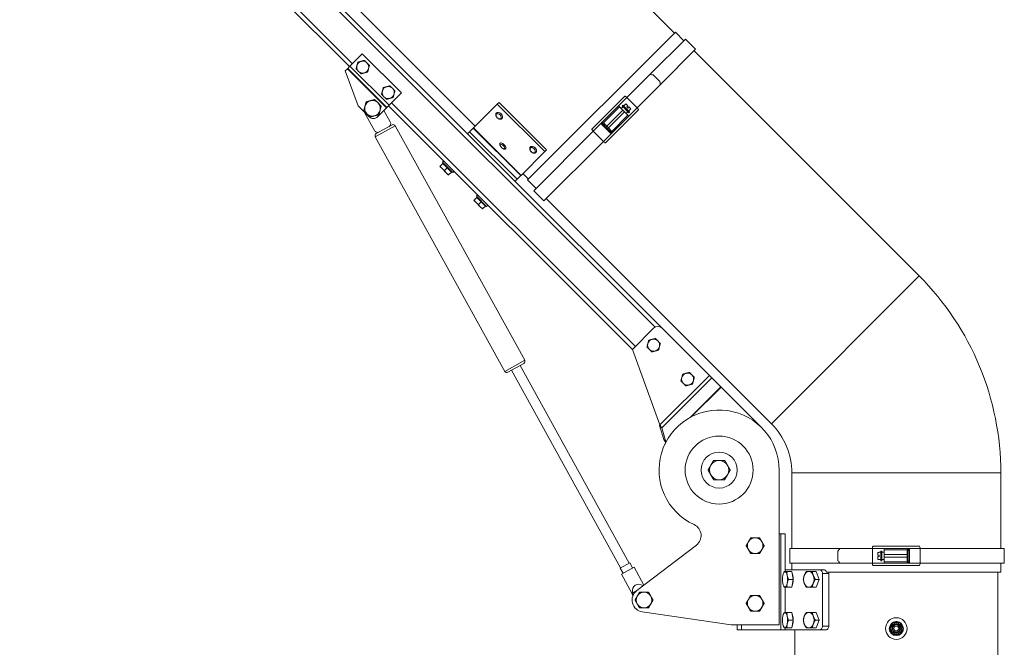
# Model space of a CAD drawing. Units: millimetres. Extents: x -5380 to 21087, y -434 to 7023.
# Drawn here: x -3653 to -2834, y 5195 to 5718 of the extents above; entities that cross this region are included whole.
import ezdxf

# ---------------------------------------------------------------- set-up
doc = ezdxf.new("R2010")
doc.units = ezdxf.units.MM
doc.layers.add('ERGO', color=3, linetype='Continuous', lineweight=15)
doc.layers.add('OŚ', color=40, linetype='Continuous', lineweight=15)

# ---------------------------------------------------------------- blocks, each defined once
blk = doc.blocks.new('ERGO LUX-L-2 1')
at = {"layer": 'ERGO'}
for p, q in [((-184.66, 559.91), (-552.35, 927.61)), ((-194.95, 314.16), (-711.13, 830.35)), ((-710.24, 824.5), (-200.79, 315.06)), ((-729.8, 806.58), (-455.16, 531.95)), ((-452.69, 534.42), (-726.34, 808.07)), ((-350.48, 482.48), (-631.2, 763.21)), ((-183.95, 560.62), (-306.99, 437.58)), ((-176.88, 553.55), (-183.95, 560.62)), ((-175.53, 554.9), (-205.09, 525.34)), ((-167.04, 546.42), (-175.53, 554.9)), ((-444.56, 542.55), (-454.81, 532.3)), ((-412.03, 510.03), (-444.56, 542.55)), ((-167.04, 546.42), (-196.6, 516.86)), ((19.05, 357.62), (-168.4, 545.06)), ((-456.93, 530.18), (-458.7, 528.41)), ((-448.09, 499.42), (-458.7, 528.41)), ((-456.58, 530.53), (-456.93, 530.18)), ((-456.93, 530.18), (-424.4, 497.65)), ((-456.58, 530.53), (-454.81, 532.3)), ((-456.58, 530.53), (-424.05, 498.01)), ((-454.81, 532.3), (-422.28, 499.77)), ((-205.09, 525.34), (-224.24, 506.19)), ((-196.82, 519.47), (-202.48, 525.12)), ((-196.6, 516.86), (-215.76, 497.7)), ((-412.03, 510.03), (-422.28, 499.77)), ((-217.22, 298.95), (-420.16, 501.89)), ((-332.18, 500.78), (-351.93, 481.03)), ((-332.18, 500.78), (-330.75, 502.21)), ((-292.58, 461.18), (-332.18, 500.78)), ((-330.75, 502.21), (-291.15, 462.61)), ((-253.36, 479.9), (-225.96, 507.3)), ((-224.24, 506.19), (-231.17, 499.25)), ((-226.93, 499.25), (-226.08, 500.1)), ((-226.03, 500.05), (-226.08, 500.1)), ((-225.11, 500.97), (-226.03, 500.05)), ((-225.11, 500.97), (-223.5, 499.36)), ((-215.76, 497.7), (-224.24, 506.19)), ((-438.9, 490.23), (-448.09, 499.42)), ((-442.64, 493.67), (-434.42, 478.79)), ((-424.4, 497.65), (-431.83, 490.23)), ((-421.29, 486.04), (-426.53, 495.53)), ((-424.05, 498.01), (-424.4, 497.65)), ((-424.05, 498.01), (-422.28, 499.77)), ((-422.64, 499.42), (-219.7, 296.48)), ((-332.89, 493.35), (-332.85, 493.39)), ((-231.17, 499.25), (-245.94, 484.49)), ((-230.47, 498.55), (-243.9, 485.11)), ((-214.65, 495.98), (-242.04, 468.59)), ((-241.07, 482.28), (-227.64, 495.72)), ((-226.22, 494.3), (-239.66, 480.87)), ((-227.64, 495.72), (-230.47, 498.55)), ((-229.05, 497.13), (-227.64, 498.55)), ((-228.35, 499.25), (-227.64, 499.96)), ((-222.69, 493.6), (-228.35, 499.25)), ((-227.64, 499.96), (-221.98, 494.3)), ((-226.93, 495.01), (-227.64, 495.72)), ((-226.22, 494.3), (-226.93, 495.01)), ((-223.4, 491.48), (-226.22, 494.3)), ((-224.81, 492.89), (-223.4, 494.3)), ((-224.42, 498.44), (-223.5, 499.36)), ((-223.5, 497.52), (-224.42, 498.44)), ((-222.58, 498.44), (-223.5, 497.52)), ((-222.69, 490.77), (-215.76, 497.7)), ((-222.69, 495.01), (-221.84, 495.86)), ((-222.69, 493.6), (-221.98, 494.3)), ((-222.58, 498.44), (-220.97, 496.83)), ((-221.89, 495.91), (-220.97, 496.83)), ((-221.84, 495.86), (-221.89, 495.91)), ((-328.3, 488.75), (-328.26, 488.79)), ((-245.94, 484.49), (-252.25, 478.18)), ((-245.94, 484.49), (-237.45, 476)), ((-241.07, 482.28), (-243.9, 485.11)), ((-243.9, 483.7), (-241.78, 481.58)), ((-237.45, 476), (-222.69, 490.77)), ((-236.83, 478.04), (-223.4, 491.48)), ((-417.12, 482.63), (-433.76, 473.45)), ((-432.97, 476.16), (-419.84, 483.41)), ((-417.12, 482.63), (-309.35, 287.4)), ((-355.25, 477.71), (-356.87, 476.08)), ((-355.25, 477.71), (-352.16, 480.8)), ((-355.25, 477.71), (-315.65, 438.12)), ((-352.16, 480.8), (-351.93, 481.03)), ((-352.16, 480.8), (-312.56, 441.2)), ((-351.93, 481.03), (-312.33, 441.43)), ((-252.25, 478.18), (-301.83, 428.6)), ((-243.76, 469.69), (-252.25, 478.18)), ((-243.76, 469.69), (-237.45, 476)), ((-241.07, 482.28), (-241.78, 481.58)), ((-241.78, 481.58), (-240.37, 480.16)), ((-239.66, 480.87), (-241.07, 482.28)), ((-239.66, 480.87), (-240.37, 480.16)), ((-240.37, 480.16), (-238.25, 478.04)), ((-236.83, 478.04), (-239.66, 480.87)), ((-433.76, 473.45), (-325.99, 278.22)), ((-329.73, 468.23), (-329.68, 468.28)), ((-243.76, 469.69), (-293.34, 420.12)), ((-325.13, 463.63), (-325.08, 463.68)), ((-292.58, 461.18), (-312.33, 441.43)), ((-304.61, 465.06), (-304.57, 465.11)), ((-300.01, 460.47), (-299.97, 460.51)), ((-292.58, 461.18), (-291.15, 462.61)), ((-377.45, 451.27), (-379.61, 449.11)), ((-376.67, 453.46), (-377.8, 452.33)), ((-369.32, 443.84), (-377.8, 452.33)), ((-377.45, 451.27), (-373.92, 447.73)), ((-377.06, 450.87), (-376.7, 451.22)), ((-379.93, 448.79), (-378.16, 447.02)), ((-378.16, 447.02), (-374.62, 443.49)), ((-373.92, 447.73), (-376.07, 445.57)), ((-374.62, 443.49), (-372.86, 441.72)), ((-373.92, 447.73), (-370.38, 444.19)), ((-370.38, 444.19), (-372.54, 442.04)), ((-370.78, 444.59), (-370.42, 444.94)), ((-368.19, 444.97), (-369.32, 443.84)), ((-306.28, 438.29), (-310.88, 442.89)), ((-315.65, 438.12), (-317.28, 436.49)), ((-315.65, 438.12), (-312.56, 441.2)), ((-312.56, 441.2), (-312.33, 441.43)), ((-299.92, 430.51), (-306.99, 437.58)), ((-293.34, 420.12), (-301.83, 428.6)), ((-351.64, 420.51), (-349.87, 418.74)), ((-349.17, 422.98), (-351.33, 420.82)), ((-349.87, 418.74), (-346.34, 415.2)), ((-348.39, 425.17), (-349.52, 424.04)), ((-341.04, 415.56), (-349.52, 424.04)), ((-349.17, 422.98), (-345.63, 419.45)), ((-348.77, 422.59), (-348.42, 422.94)), ((-345.63, 419.45), (-347.79, 417.29)), ((-345.63, 419.45), (-342.1, 415.91)), ((-103.99, 234.58), (-291.43, 422.03)), ((-346.34, 415.2), (-344.57, 413.44)), ((-342.1, 415.91), (-344.25, 413.75)), ((-342.49, 416.31), (-342.14, 416.66)), ((-339.9, 416.69), (-341.04, 415.56)), ((19.05, 357.62), (-103.99, 234.58)), ((-202.02, 314.16), (-219.7, 296.48)), ((-155.61, 274.82), (-194.95, 314.16)), ((-196.82, 233.62), (-219.7, 296.48)), ((-325.99, 278.22), (-309.35, 287.4)), ((-310.14, 284.68), (-323.27, 277.43)), ((-320.25, 279.1), (-229.49, 114.68)), ((-313.16, 283.01), (-222.4, 118.6)), ((-196.82, 233.62), (-155.61, 274.82)), ((-195.3, 231.25), (-153.67, 272.88)), ((-155.61, 274.82), (-153.67, 272.88)), ((-146.08, 265.29), (-153.67, 272.88)), ((-171.52, 239.85), (-146.08, 265.29)), ((-170.75, 240.26), (-145.9, 265.11)), ((-145.9, 265.11), (-146.08, 265.29)), ((-112.14, 231.36), (-145.9, 265.11)), ((-197.06, 233.02), (-193.56, 221.34)), ((-197.06, 233.02), (-196.37, 232.33)), ((-196.37, 232.33), (-195.3, 231.25)), ((-191.79, 219.58), (-195.3, 231.25)), ((-192.49, 220.27), (-193.56, 221.34)), ((-191.79, 219.58), (-192.49, 220.27)), ((-192.04, 218.98), (-191.76, 219.25)), ((-191.79, 219.58), (-191.35, 220.02)), ((-97.5, 196), (-97.5, 67)), ((87, 193.57), (-87, 193.57)), ((-87, 130.55), (-87, 193.57)), ((87, 130.55), (87, 193.57)), ((-97.5, 143), (-96, 143)), ((-96, 143), (-96, 63)), ((-96, 143), (-92.5, 143)), ((-92.5, 111.5), (-92.5, 143)), ((-216.06, 95.7), (-166.44, 133.5)), ((-19.37, 132.55), (19.37, 132.55)), ((-88.7, 130.55), (-46.89, 130.55)), ((-88.7, 130.55), (-88.7, 118.55)), ((-48.58, 128.55), (-48.58, 120.55)), ((-46.89, 130.55), (-19.8, 130.55)), ((-10, 130.55), (-19.8, 130.55)), ((-19.8, 130.55), (-19.8, 118.55)), ((-14.2, 127.48), (-15.5, 127.48)), ((-15.5, 127.48), (-15.5, 125.2)), ((-15.5, 125.2), (-14.2, 125.2)), ((-14.2, 123.9), (-15.5, 123.9)), ((-15.5, 123.9), (-15.5, 121.62)), ((-14.2, 127.48), (-14.2, 127.55)), ((-13, 127.55), (-14.2, 127.55)), ((-14.2, 123.9), (-14.2, 125.2)), ((-13, 128.55), (-13, 120.55)), ((-12, 128.55), (-13, 128.55)), ((-12, 120.55), (-12, 128.55)), ((-10, 127.55), (-12, 127.55)), ((10.88, 130.55), (-10, 130.55)), ((-10, 130.55), (-10, 129.55)), ((9, 129.55), (-10, 129.55)), ((-10, 125.55), (-10, 129.55)), ((-10, 125.55), (9, 125.55)), ((-10, 125.55), (-10, 124.55)), ((-10, 124.55), (-10, 123.55)), ((9, 123.55), (-10, 123.55)), ((-10, 119.55), (-10, 123.55)), ((9, 125.55), (9, 129.55)), ((9, 125.55), (10, 125.55)), ((9, 125.55), (9, 123.55)), ((9, 123.55), (10, 123.55)), ((9, 119.55), (9, 123.55)), ((10, 128.55), (10, 125.55)), ((10, 123.55), (10, 125.55)), ((10, 123.55), (10, 120.55)), ((19.8, 130.55), (10.88, 130.55)), ((10.88, 118.55), (10.88, 130.55)), ((19.8, 130.55), (19.8, 118.55)), ((19.8, 130.55), (89.92, 130.55)), ((89.92, 130.55), (89.92, 118.55)), ((-229.93, 114.44), (-221.96, 118.84)), ((-228.78, 109.36), (-218.28, 115.16)), ((-221.96, 118.84), (-219.55, 114.46)), ((-218.28, 115.16), (-210.06, 100.27)), ((-88.7, 118.55), (-46.89, 118.55)), ((-87, 113), (-87, 118.55)), ((-46.89, 118.55), (-19.8, 118.55)), ((-19.8, 118.55), (-10, 118.55)), ((19.37, 116.55), (-19.37, 116.55)), ((-15.5, 121.62), (-14.2, 121.62)), ((-14.2, 121.55), (-14.2, 121.62)), ((-13, 121.55), (-14.2, 121.55)), ((-12, 120.55), (-13, 120.55)), ((-10, 121.55), (-12, 121.55)), ((-10, 119.55), (-10, 118.55)), ((-10, 119.55), (9, 119.55)), ((-10, 118.55), (10.88, 118.55)), ((10.88, 118.55), (19.8, 118.55)), ((19.8, 118.55), (89.92, 118.55)), ((87, 111), (87, 118.55)), ((-229.93, 114.44), (-227.51, 110.06)), ((-228.78, 109.36), (-220.09, 93.61)), ((-93.88, 110.27), (-93.65, 110.78)), ((-92.5, 113), (-63.74, 113)), ((-87.01, 111.5), (-90.91, 111.5)), ((-87.01, 111.5), (-85.81, 105)), ((-66.85, 111.5), (-69.91, 111.5)), ((-66.85, 111.5), (-64.34, 105)), ((-60.08, 113), (-63.74, 113)), ((-61.53, 110), (-56.21, 110)), ((-61.53, 110), (-61.53, 66)), ((-58, 111), (87, 111)), ((-56.21, 110), (-56.21, 66)), ((84.5, 35), (84.5, 111)), ((-93.88, 99.73), (-93.65, 99.22)), ((-92.5, 77.5), (-92.5, 98.5)), ((-87.01, 98.5), (-90.91, 98.5)), ((-85.81, 105), (-89.71, 105)), ((-85.81, 105), (-87.01, 98.5)), ((-66.85, 98.5), (-69.91, 98.5)), ((-64.34, 105), (-67.41, 105)), ((-64.34, 105), (-66.85, 98.5)), ((-220.09, 93.61), (-219.54, 93.9)), ((-220.09, 93.61), (-219.38, 91.22)), ((-219.55, 93.67), (-216.48, 95.37)), ((-137.5, 67), (-211.45, 77.86)), ((-93.88, 76.27), (-93.65, 76.78)), ((-87.01, 77.5), (-90.91, 77.5)), ((-87.01, 77.5), (-85.81, 71)), ((-66.85, 77.5), (-69.91, 77.5)), ((-66.85, 77.5), (-64.34, 71)), ((-97.5, 67), (-137.5, 67)), ((-132.5, 67), (-132.5, 63)), ((-129, 63), (-129, 67)), ((-93.88, 65.73), (-93.65, 65.22)), ((-85.81, 71), (-89.71, 71)), ((-85.81, 71), (-87.01, 64.5)), ((-64.34, 71), (-67.41, 71)), ((-64.34, 71), (-66.85, 64.5)), ((-56.21, 66), (-61.53, 66)), ((-0.32, 69), (-0.32, 69.89)), ((0.32, 69.89), (0.32, 69)), ((-129, 63), (-132.5, 63)), ((-96, 63), (-129, 63)), ((-92.5, 63), (-96, 63)), ((-92.5, 63), (-92.5, 64.5)), ((-92.5, 63), (-63.74, 63)), ((-87.01, 64.5), (-90.91, 64.5)), ((-84.5, 35), (-84.5, 63)), ((-66.85, 64.5), (-69.91, 64.5)), ((-63.74, 63), (-58.42, 63))]:
    blk.add_line(p, q, dxfattribs=at)
for centre, radius in [((-147.5, 196), 28.29), ((-147.5, 196), 15), ((0, 64), 9), ((0, 64), 4.44), ((0, 64), 3.58), ((0, 64), 3), ((0, 64), 2)]:
    blk.add_circle(centre, radius, dxfattribs=at)
for centre, radius, start, end in [((-444.2, 531.59), 5, 165, 225), ((-444.2, 531.59), 5, 105, 165), ((-444.2, 531.59), 5, 45, 105), ((-444.2, 531.59), 5, 345, 45), ((-444.2, 531.59), 5, 225, 285), ((-444.2, 531.59), 5, 285, 345), ((-422.99, 510.38), 5, 165, 225), ((-422.99, 510.38), 5, 105, 165), ((-422.99, 510.38), 5, 45, 105), ((-422.99, 510.38), 5, 285, 345), ((-422.99, 510.38), 5, 345, 45), ((-436.07, 497.3), 6.5, 105, 165), ((-436.07, 497.3), 6.5, 45, 105), ((-436.07, 497.3), 6.5, 345, 45), ((-422.99, 510.38), 5, 225, 285), ((-436.07, 497.3), 7.5, 203.96053, 208.89866), ((-436.07, 497.3), 6.5, 165, 225), ((-436.07, 497.3), 6.5, 225, 285), ((-436.07, 497.3), 6.5, 285, 345), ((-435.36, 493.76), 5, 225, 315), ((-423.92, 484.59), 3, 298.89866, 28.89866), ((-418.87, 481.66), 2, 28.89866, 118.89866), ((-243.2, 484.41), 1, 135, 225), ((-431.79, 480.24), 3, 208.89866, 298.89866), ((-432, 474.41), 2, 118.89866, 208.89866), ((-237.54, 478.75), 1, 225, 315), ((-145, 193.57), 232, 0, 45), ((-198.48, 310.62), 5, 45, 135), ((-202.02, 300.02), 5, 105, 165), ((-202.02, 300.02), 5, 45, 105), ((-202.02, 300.02), 5, 345, 45), ((-202.02, 300.02), 5, 165, 225), ((-202.02, 300.02), 5, 225, 285), ((-202.02, 300.02), 5, 285, 345), ((-311.11, 286.43), 2, 298.89866, 28.89866), ((-324.24, 279.18), 2, 208.89866, 298.89866), ((-173.73, 271.73), 5, 165, 225), ((-173.73, 271.73), 5, 105, 165), ((-173.73, 271.73), 5, 45, 105), ((-173.73, 271.73), 5, 345, 45), ((-173.73, 271.73), 5, 225, 285), ((-173.73, 271.73), 5, 285, 345), ((-147.5, 196), 50, 0, 245.37568), ((-145, 193.57), 58, 0, 45), ((-201.57, 222.01), 10, 334.31197, 342.34907), ((-147.5, 196), 8, 150, 210), ((-147.5, 196), 8, 90, 150), ((-147.5, 196), 8, 30, 90), ((-147.5, 196), 8, 330, 30), ((-147.5, 196), 8, 210, 270), ((-147.5, 196), 8, 270, 330), ((-172.5, 141.46), 10, 307.29769, 65.37568), ((-117.5, 133), 6.5, 90, 150), ((-117.5, 133), 6.5, 30, 90), ((-117.5, 133), 6.5, 150, 210), ((-117.5, 133), 6.5, 330, 30), ((-117.5, 133), 6.5, 210, 270), ((-117.5, 133), 6.5, 270, 330), ((9, 128.55), 1, 0, 90), ((9, 120.55), 1, 270, 0), ((-210, 87.75), 10, 127.29769, 261.64876), ((-210, 87.75), 6.5, 150, 210), ((-210, 87.75), 6.5, 90, 150), ((-210, 87.75), 6.5, 30, 90), ((-210, 87.75), 6.5, 330, 30), ((-117.5, 85), 6.5, 90, 150), ((-117.5, 85), 6.5, 30, 90), ((-210, 87.75), 6.5, 210, 270), ((-210, 87.75), 6.5, 270, 330), ((-117.5, 85), 6.5, 150, 210), ((-117.5, 85), 6.5, 330, 30), ((-117.5, 85), 6.5, 210, 270), ((-117.5, 85), 6.5, 270, 330), ((0, 64), 5.9, 93.10909, 86.89091), ((0, 64), 5.9, 86.89091, 93.10909)]:
    blk.add_arc(centre, radius, start, end, dxfattribs=at)
for centre, major_axis, ratio, start_param, end_param in [((-236.98, 490.62), (121.64, 0), 0.295813, 1.283186, 1.305484), ((-231.33, 484.96), (0, 121.64), 0.295813, 4.977701, 5), ((-224.55, 505.88), (-1.41, 1.41), 0.216439, 4.712389, 6.283185), ((-330.6, 491.05), (2.3, -2.3), 0.673013, 0, 3.141593), ((-330.55, 491.09), (-2.3, 2.3), 0.673013, 3.141593, 6.283185), ((-216.06, 497.4), (1.41, -1.41), 0.216439, 0, 1.570796), ((-243.2, 484.41), (-0.707, -0.707), 0.994181, 4.722948, 6.283189), ((-251.94, 478.49), (-1.41, 1.41), 0.21644, 0, 1.570796), ((-237.53, 478.74), (-0.707, -0.707), 0.994181, 6.283182, 7.843422), ((-327.43, 465.93), (2.3, -2.3), 0.405939, 0, 3.141593), ((-327.38, 465.98), (-2.3, 2.3), 0.405939, 3.141593, 6.283185), ((-243.46, 470), (1.41, -1.41), 0.21644, 4.712389, 6.283185), ((-302.31, 462.77), (2.3, -2.3), 0.673013, 0, 3.141593), ((-302.27, 462.81), (-2.3, 2.3), 0.673013, 3.141593, 6.283185), ((-19.37, 130.55), (0, 2), 0.21644, 0, 1.570796), ((19.37, 130.55), (0, 2), 0.21644, 4.712389, 6.283185), ((0.22, 128.55), (-86.02, -86.02), 0.295813, 4.977702, 5), ((9, 128.56), (1, 0), 0.994181, 0, 1.56024), ((0.22, 120.55), (-86.02, 86.02), 0.295813, 1.283185, 1.305484), ((-19.37, 118.55), (0, -2), 0.21644, 4.712389, 6.283185), ((9, 120.54), (1, 0), 0.994181, 4.722945, 6.283185), ((19.37, 118.55), (0, -2), 0.21644, 0, 1.570796), ((-92.66, 105), (0, -6.5), 0.319786, 4.18879, 5.235988), ((-92.66, 105), (0, 6.5), 0.319786, 0, 1.047198), ((-92.66, 105), (0, 6.5), 0.319786, 5.235988, 6.283185), ((-92.66, 105), (0, 6.5), 0.319786, 4.18879, 5.235988), ((-87.64, 105), (0, -5.82), 0.319786, 0.498104, 2.643489), ((-72.85, 105), (0, -6.5), 0.667183, 4.18879, 5.235988), ((-72.85, 105), (0, 6.5), 0.667183, 0, 1.047198), ((-72.85, 105), (0, 6.5), 0.667183, 5.235988, 6.283185), ((-72.85, 105), (0, 6.5), 0.667183, 4.18879, 5.235988), ((-213.14, 93.44), (3.83, -6.94), 0.756982, 2.151866, 4.254767), ((-92.66, 105), (0, -6.5), 0.319786, 5.235988, 6.283185), ((-92.66, 105), (0, -6.5), 0.319786, 0, 1.047198), ((-72.85, 105), (0, -6.5), 0.667183, 5.235988, 6.283185), ((-72.85, 105), (0, -6.5), 0.667183, 0, 1.047198), ((-211.78, 90.97), (-4.71, 8.54), 0.724625, 0.86555, 0.892089), ((-92.66, 71), (0, -6.5), 0.319786, 4.18879, 5.235988), ((-92.66, 71), (0, 6.5), 0.319786, 0, 1.047198), ((-92.66, 71), (0, 6.5), 0.319786, 5.235988, 6.283185), ((-92.66, 71), (0, 6.5), 0.319786, 4.18879, 5.235988), ((-87.64, 71), (0, -5.82), 0.319786, 0.498104, 2.643489), ((-72.85, 71), (0, -6.5), 0.667183, 4.18879, 5.235988), ((-72.85, 71), (0, 6.5), 0.667183, 0, 1.047198), ((-72.85, 71), (0, 6.5), 0.667183, 5.235988, 6.283185), ((-72.85, 71), (0, 6.5), 0.667183, 4.18879, 5.235988), ((-92.66, 71), (0, -6.5), 0.319786, 5.235988, 6.283185), ((-92.66, 71), (0, -6.5), 0.319786, 0, 1.047198), ((-72.85, 71), (0, -6.5), 0.667183, 5.235988, 6.283185), ((-72.85, 71), (0, -6.5), 0.667183, 0, 1.047198)]:
    blk.add_ellipse(centre, major_axis=major_axis, ratio=ratio, start_param=start_param, end_param=end_param, dxfattribs=at)
for centre, ratio in [((-330.97, 490.67), 0.673013), ((-327.9, 465.47), 0.405939), ((-302.69, 462.39), 0.673013)]:
    blk.add_ellipse(centre, major_axis=(1.79, -1.79), ratio=ratio, dxfattribs=at)
for points, weights in [([(-449.78, 530.1), (-449.38, 531.59), (-449.03, 532.89)], [1, 1.0379548493, 1]), ([(-449.03, 532.89), (-448.68, 534.18), (-448.28, 535.68)], [1, 1.0379548493, 1]), ([(-448.28, 535.68), (-446.79, 536.08), (-445.5, 536.42)], [1, 1.0379548493, 1]), ([(-445.5, 536.42), (-444.2, 536.77), (-442.71, 537.17)], [1, 1.0379548493, 1]), ([(-442.71, 537.17), (-441.61, 536.08), (-440.67, 535.13)], [1, 1.0379548493, 1]), ([(-440.67, 535.13), (-439.72, 534.18), (-438.63, 533.09)], [1, 1.0379548493, 1]), ([(-438.63, 533.09), (-439.03, 531.59), (-439.37, 530.3)], [1, 1.0379548493, 1]), ([(-447.74, 528.06), (-448.68, 529), (-449.78, 530.1)], [1, 1.0379548493, 1]), ([(-445.7, 526.02), (-446.79, 527.11), (-447.74, 528.06)], [1, 1.0379548493, 1]), ([(-442.91, 526.76), (-444.2, 526.42), (-445.7, 526.02)], [1, 1.0379548493, 1]), ([(-440.12, 527.51), (-441.61, 527.11), (-442.91, 526.76)], [1, 1.0379548493, 1]), ([(-439.37, 530.3), (-439.72, 529), (-440.12, 527.51)], [1, 1.0379548493, 1]), ([(-428.57, 508.89), (-428.17, 510.38), (-427.82, 511.67)], [1, 1.0379548493, 1]), ([(-426.52, 506.84), (-427.47, 507.79), (-428.57, 508.89)], [1, 1.0379548493, 1]), ([(-427.82, 511.67), (-427.47, 512.97), (-427.07, 514.46)], [1, 1.0379548493, 1]), ([(-427.07, 514.46), (-425.58, 514.86), (-424.28, 515.21)], [1, 1.0379548493, 1]), ([(-424.28, 515.21), (-422.99, 515.56), (-421.49, 515.96)], [1, 1.0379548493, 1]), ([(-421.49, 515.96), (-420.4, 514.86), (-419.45, 513.92)], [1, 1.0379548493, 1]), ([(-419.45, 513.92), (-418.51, 512.97), (-417.41, 511.87)], [1, 1.0379548493, 1]), ([(-418.16, 509.09), (-418.51, 507.79), (-418.91, 506.3)], [1, 1.0379548493, 1]), ([(-417.41, 511.87), (-417.81, 510.38), (-418.16, 509.09)], [1, 1.0379548493, 1]), ([(-442.35, 498.98), (-441.9, 500.66), (-441.38, 502.61)], [1, 1.0379548493, 1]), ([(-441.38, 502.61), (-439.43, 503.13), (-437.75, 503.58)], [1, 1.0379548493, 1]), ([(-437.75, 503.58), (-436.07, 504.03), (-434.13, 504.55)], [1, 1.0379548493, 1]), ([(-434.13, 504.55), (-432.71, 503.13), (-431.47, 501.89)], [1, 1.0379548493, 1]), ([(-431.47, 501.89), (-430.24, 500.66), (-428.82, 499.24)], [1, 1.0379548493, 1]), ([(-424.48, 504.8), (-425.58, 505.9), (-426.52, 506.84)], [1, 1.0379548493, 1]), ([(-421.69, 505.55), (-422.99, 505.2), (-424.48, 504.8)], [1, 1.0379548493, 1]), ([(-418.91, 506.3), (-420.4, 505.9), (-421.69, 505.55)], [1, 1.0379548493, 1]), ([(-443.32, 495.36), (-442.8, 497.3), (-442.35, 498.98)], [1, 1.0379548493, 1]), ([(-440.67, 492.7), (-441.9, 493.93), (-443.32, 495.36)], [1, 1.0379548493, 1]), ([(-438.01, 490.05), (-439.43, 491.47), (-440.67, 492.7)], [1, 1.0379548493, 1]), ([(-430.76, 491.99), (-432.71, 491.47), (-434.39, 491.02)], [1, 1.0379548493, 1]), ([(-429.79, 495.62), (-430.24, 493.93), (-430.76, 491.99)], [1, 1.0379548493, 1]), ([(-428.82, 499.24), (-429.34, 497.3), (-429.79, 495.62)], [1, 1.0379548493, 1]), ([(-434.39, 491.02), (-436.07, 490.57), (-438.01, 490.05)], [1, 1.0379548493, 1]), ([(-379.93, 448.79), (-379.93, 448.79), (-379.61, 449.11)], [1, 1.0379548493, 1]), ([(-379.61, 449.11), (-378.98, 447.84), (-378.16, 447.02)], [1, 1.0379548493, 1]), ([(-378.16, 447.02), (-377.34, 446.2), (-376.07, 445.57)], [1, 1.0379548493, 1]), ([(-376.07, 445.57), (-375.44, 444.31), (-374.62, 443.49)], [1, 1.0379548493, 1]), ([(-374.62, 443.49), (-373.8, 442.67), (-372.54, 442.04)], [1, 1.0379548493, 1]), ([(-372.54, 442.04), (-372.86, 441.72), (-372.86, 441.72)], [1, 1.0379548493, 1]), ([(-351.64, 420.51), (-351.64, 420.51), (-351.33, 420.82)], [1, 1.0379548493, 1]), ([(-351.33, 420.82), (-350.69, 419.56), (-349.87, 418.74)], [1, 1.0379548493, 1]), ([(-349.87, 418.74), (-349.05, 417.92), (-347.79, 417.29)], [1, 1.0379548493, 1]), ([(-347.79, 417.29), (-347.16, 416.02), (-346.34, 415.2)], [1, 1.0379548493, 1]), ([(-346.34, 415.2), (-345.52, 414.38), (-344.25, 413.75)], [1, 1.0379548493, 1]), ([(-344.25, 413.75), (-344.57, 413.44), (-344.57, 413.44)], [1, 1.0379548493, 1]), ([(-206.85, 301.31), (-206.5, 302.6), (-206.1, 304.1)], [1, 1.0379548493, 1]), ([(-206.1, 304.1), (-204.61, 304.5), (-203.31, 304.85)], [1, 1.0379548493, 1]), ([(-203.31, 304.85), (-202.02, 305.19), (-200.52, 305.59)], [1, 1.0379548493, 1]), ([(-200.52, 305.59), (-199.43, 304.5), (-198.48, 303.55)], [1, 1.0379548493, 1]), ([(-198.48, 303.55), (-197.54, 302.6), (-196.44, 301.51)], [1, 1.0379548493, 1]), ([(-207.59, 298.52), (-207.19, 300.02), (-206.85, 301.31)], [1, 1.0379548493, 1]), ([(-205.55, 296.48), (-206.5, 297.43), (-207.59, 298.52)], [1, 1.0379548493, 1]), ([(-203.51, 294.44), (-204.61, 295.53), (-205.55, 296.48)], [1, 1.0379548493, 1]), ([(-200.72, 295.19), (-202.02, 294.84), (-203.51, 294.44)], [1, 1.0379548493, 1]), ([(-197.94, 295.93), (-199.43, 295.53), (-200.72, 295.19)], [1, 1.0379548493, 1]), ([(-197.19, 298.72), (-197.54, 297.43), (-197.94, 295.93)], [1, 1.0379548493, 1]), ([(-196.44, 301.51), (-196.84, 300.02), (-197.19, 298.72)], [1, 1.0379548493, 1]), ([(-179.31, 270.24), (-178.91, 271.73), (-178.56, 273.03)], [1, 1.0379548493, 1]), ([(-178.56, 273.03), (-178.22, 274.32), (-177.82, 275.81)], [1, 1.0379548493, 1]), ([(-177.82, 275.81), (-176.32, 276.21), (-175.03, 276.56)], [1, 1.0379548493, 1]), ([(-175.03, 276.56), (-173.73, 276.91), (-172.24, 277.31)], [1, 1.0379548493, 1]), ([(-172.24, 277.31), (-171.15, 276.21), (-170.2, 275.27)], [1, 1.0379548493, 1]), ([(-170.2, 275.27), (-169.25, 274.32), (-168.16, 273.23)], [1, 1.0379548493, 1]), ([(-168.16, 273.23), (-168.56, 271.73), (-168.9, 270.44)], [1, 1.0379548493, 1]), ([(-177.27, 268.2), (-178.22, 269.14), (-179.31, 270.24)], [1, 1.0379548493, 1]), ([(-175.23, 266.15), (-176.32, 267.25), (-177.27, 268.2)], [1, 1.0379548493, 1]), ([(-172.44, 266.9), (-173.73, 266.55), (-175.23, 266.15)], [1, 1.0379548493, 1]), ([(-169.65, 267.65), (-171.15, 267.25), (-172.44, 266.9)], [1, 1.0379548493, 1]), ([(-168.9, 270.44), (-169.25, 269.14), (-169.65, 267.65)], [1, 1.0379548493, 1]), ([(-156.74, 196), (-155.5, 198.14), (-154.43, 200)], [1, 1.0379548493, 1]), ([(-154.43, 200), (-153.36, 201.86), (-152.12, 204)], [1, 1.0379548493, 1]), ([(-152.12, 204), (-149.64, 204), (-147.5, 204)], [1, 1.0379548493, 1]), ([(-147.5, 204), (-145.36, 204), (-142.88, 204)], [1, 1.0379548493, 1]), ([(-142.88, 204), (-141.64, 201.86), (-140.57, 200)], [1, 1.0379548493, 1]), ([(-140.57, 200), (-139.5, 198.14), (-138.26, 196)], [1, 1.0379548493, 1]), ([(-154.43, 192), (-155.5, 193.86), (-156.74, 196)], [1, 1.0379548493, 1]), ([(-152.12, 188), (-153.36, 190.14), (-154.43, 192)], [1, 1.0379548493, 1]), ([(-140.57, 192), (-141.64, 190.14), (-142.88, 188)], [1, 1.0379548493, 1]), ([(-138.26, 196), (-139.5, 193.86), (-140.57, 192)], [1, 1.0379548493, 1]), ([(-147.5, 188), (-149.64, 188), (-152.12, 188)], [1, 1.0379548493, 1]), ([(-142.88, 188), (-145.36, 188), (-147.5, 188)], [1, 1.0379548493, 1]), ([(-123.13, 136.25), (-122.26, 137.76), (-121.25, 139.5)], [1, 1.0379548493, 1]), ([(-121.25, 139.5), (-119.24, 139.5), (-117.5, 139.5)], [1, 1.0379548493, 1]), ([(-117.5, 139.5), (-115.76, 139.5), (-113.75, 139.5)], [1, 1.0379548493, 1]), ([(-113.75, 139.5), (-112.74, 137.76), (-111.87, 136.25)], [1, 1.0379548493, 1]), ([(-125.01, 133), (-124, 134.74), (-123.13, 136.25)], [1, 1.0379548493, 1]), ([(-123.13, 129.75), (-124, 131.26), (-125.01, 133)], [1, 1.0379548493, 1]), ([(-111.87, 136.25), (-111, 134.74), (-109.99, 133)], [1, 1.0379548493, 1]), ([(-109.99, 133), (-111, 131.26), (-111.87, 129.75)], [1, 1.0379548493, 1]), ([(-121.25, 126.5), (-122.26, 128.24), (-123.13, 129.75)], [1, 1.0379548493, 1]), ([(-117.5, 126.5), (-119.24, 126.5), (-121.25, 126.5)], [1, 1.0379548493, 1]), ([(-113.75, 126.5), (-115.76, 126.5), (-117.5, 126.5)], [1, 1.0379548493, 1]), ([(-111.87, 129.75), (-112.74, 128.24), (-113.75, 126.5)], [1, 1.0379548493, 1]), ([(-93.65, 110.78), (-93.5, 111.13), (-93.31, 111.5)], [1.0123722916, 1.00778151402, 1]), ([(-93.31, 111.5), (-93.22, 111.5), (-92.66, 111.5)], [1, 1.0379548493, 1]), ([(-92.66, 111.5), (-92.11, 111.5), (-90.91, 111.5)], [1, 1.0379548493, 1]), ([(-90.91, 111.5), (-91.14, 109.76), (-90.86, 108.25)], [1, 1.0379548493, 1]), ([(-90.86, 108.25), (-90.59, 106.74), (-89.71, 105)], [1, 1.0379548493, 1]), ([(-77.43, 105), (-77.19, 106.74), (-76.61, 108.25)], [1, 1.0379548493, 1]), ([(-76.61, 108.25), (-76.03, 109.76), (-74.92, 111.5)], [1, 1.0379548493, 1]), ([(-74.92, 111.5), (-74.01, 111.5), (-72.85, 111.5)], [1, 1.0379548493, 1]), ([(-72.85, 111.5), (-71.69, 111.5), (-69.91, 111.5)], [1, 1.0379548493, 1]), ([(-69.91, 111.5), (-69.68, 109.76), (-69.1, 108.25)], [1, 1.0379548493, 1]), ([(-69.1, 108.25), (-68.51, 106.74), (-67.41, 105)], [1, 1.0379548493, 1]), ([(-93.31, 98.5), (-93.5, 98.87), (-93.65, 99.22)], [1, 1.00778151402, 1.0123722916]), ([(-92.66, 98.5), (-93.22, 98.5), (-93.31, 98.5)], [1, 1.0379548493, 1]), ([(-90.91, 98.5), (-92.11, 98.5), (-92.66, 98.5)], [1, 1.0379548493, 1]), ([(-90.86, 101.75), (-91.14, 100.24), (-90.91, 98.5)], [1, 1.0379548493, 1]), ([(-89.71, 105), (-90.59, 103.26), (-90.86, 101.75)], [1, 1.0379548493, 1]), ([(-76.61, 101.75), (-77.19, 103.26), (-77.43, 105)], [1, 1.0379548493, 1]), ([(-74.92, 98.5), (-76.03, 100.24), (-76.61, 101.75)], [1, 1.0379548493, 1]), ([(-72.85, 98.5), (-74.01, 98.5), (-74.92, 98.5)], [1, 1.0379548493, 1]), ([(-69.91, 98.5), (-71.69, 98.5), (-72.85, 98.5)], [1, 1.0379548493, 1]), ([(-69.1, 101.75), (-69.68, 100.24), (-69.91, 98.5)], [1, 1.0379548493, 1]), ([(-67.41, 105), (-68.51, 103.26), (-69.1, 101.75)], [1, 1.0379548493, 1]), ([(-219.08, 91.95), (-219.32, 92.84), (-219.55, 93.67)], [1.00349770461, 1.00230516203, 1]), ([(-217.51, 87.75), (-216.5, 89.49), (-215.63, 91)], [1, 1.0379548493, 1]), ([(-215.63, 91), (-214.76, 92.51), (-213.75, 94.25)], [1, 1.0379548493, 1]), ([(-213.75, 94.25), (-211.74, 94.25), (-210, 94.25)], [1, 1.0379548493, 1]), ([(-210, 94.25), (-208.26, 94.25), (-206.25, 94.25)], [1, 1.0379548493, 1]), ([(-206.25, 94.25), (-205.24, 92.51), (-204.37, 91)], [1, 1.0379548493, 1]), ([(-204.37, 91), (-203.5, 89.49), (-202.49, 87.75)], [1, 1.0379548493, 1]), ([(-123.13, 88.25), (-122.26, 89.76), (-121.25, 91.5)], [1, 1.0379548493, 1]), ([(-121.25, 91.5), (-119.24, 91.5), (-117.5, 91.5)], [1, 1.0379548493, 1]), ([(-117.5, 91.5), (-115.76, 91.5), (-113.75, 91.5)], [1, 1.0379548493, 1]), ([(-113.75, 91.5), (-112.74, 89.76), (-111.87, 88.25)], [1, 1.0379548493, 1]), ([(-215.63, 84.5), (-216.5, 86.01), (-217.51, 87.75)], [1, 1.0379548493, 1]), ([(-213.75, 81.25), (-214.76, 82.99), (-215.63, 84.5)], [1, 1.0379548493, 1]), ([(-204.37, 84.5), (-205.24, 82.99), (-206.25, 81.25)], [1, 1.0379548493, 1]), ([(-202.49, 87.75), (-203.5, 86.01), (-204.37, 84.5)], [1, 1.0379548493, 1]), ([(-125.01, 85), (-124, 86.74), (-123.13, 88.25)], [1, 1.0379548493, 1]), ([(-123.13, 81.75), (-124, 83.26), (-125.01, 85)], [1, 1.0379548493, 1]), ([(-111.87, 88.25), (-111, 86.74), (-109.99, 85)], [1, 1.0379548493, 1]), ([(-109.99, 85), (-111, 83.26), (-111.87, 81.75)], [1, 1.0379548493, 1]), ([(-210, 81.25), (-211.74, 81.25), (-213.75, 81.25)], [1, 1.0379548493, 1]), ([(-206.25, 81.25), (-208.26, 81.25), (-210, 81.25)], [1, 1.0379548493, 1]), ([(-121.25, 78.5), (-122.26, 80.24), (-123.13, 81.75)], [1, 1.0379548493, 1]), ([(-117.5, 78.5), (-119.24, 78.5), (-121.25, 78.5)], [1, 1.0379548493, 1]), ([(-113.75, 78.5), (-115.76, 78.5), (-117.5, 78.5)], [1, 1.0379548493, 1]), ([(-111.87, 81.75), (-112.74, 80.24), (-113.75, 78.5)], [1, 1.0379548493, 1]), ([(-93.65, 76.78), (-93.5, 77.13), (-93.31, 77.5)], [1.0123722916, 1.00778151402, 1]), ([(-93.31, 77.5), (-93.22, 77.5), (-92.66, 77.5)], [1, 1.0379548493, 1]), ([(-92.66, 77.5), (-92.11, 77.5), (-90.91, 77.5)], [1, 1.0379548493, 1]), ([(-90.91, 77.5), (-91.14, 75.76), (-90.86, 74.25)], [1, 1.0379548493, 1]), ([(-90.86, 74.25), (-90.59, 72.74), (-89.71, 71)], [1, 1.0379548493, 1]), ([(-77.43, 71), (-77.19, 72.74), (-76.61, 74.25)], [1, 1.0379548493, 1]), ([(-76.61, 74.25), (-76.03, 75.76), (-74.92, 77.5)], [1, 1.0379548493, 1]), ([(-74.92, 77.5), (-74.01, 77.5), (-72.85, 77.5)], [1, 1.0379548493, 1]), ([(-72.85, 77.5), (-71.69, 77.5), (-69.91, 77.5)], [1, 1.0379548493, 1]), ([(-69.91, 77.5), (-69.68, 75.76), (-69.1, 74.25)], [1, 1.0379548493, 1]), ([(-69.1, 74.25), (-68.51, 72.74), (-67.41, 71)], [1, 1.0379548493, 1]), ([(-90.86, 67.75), (-91.14, 66.24), (-90.91, 64.5)], [1, 1.0379548493, 1]), ([(-89.71, 71), (-90.59, 69.26), (-90.86, 67.75)], [1, 1.0379548493, 1]), ([(-76.61, 67.75), (-77.19, 69.26), (-77.43, 71)], [1, 1.0379548493, 1]), ([(-74.92, 64.5), (-76.03, 66.24), (-76.61, 67.75)], [1, 1.0379548493, 1]), ([(-69.1, 67.75), (-69.68, 66.24), (-69.91, 64.5)], [1, 1.0379548493, 1]), ([(-67.41, 71), (-68.51, 69.26), (-69.1, 67.75)], [1, 1.0379548493, 1]), ([(-5.77, 64), (-4.33, 66.5), (-2.89, 69)], [1, 1.15470053838, 1]), ([(-2.89, 69), (0, 69), (2.89, 69)], [1, 1.15470053838, 1]), ([(2.89, 69), (4.33, 66.5), (5.77, 64)], [1, 1.15470053838, 1]), ([(-93.31, 64.5), (-93.5, 64.87), (-93.65, 65.22)], [1, 1.00778151402, 1.0123722916]), ([(-92.66, 64.5), (-93.22, 64.5), (-93.31, 64.5)], [1, 1.0379548493, 1]), ([(-90.91, 64.5), (-92.11, 64.5), (-92.66, 64.5)], [1, 1.0379548493, 1]), ([(-72.85, 64.5), (-74.01, 64.5), (-74.92, 64.5)], [1, 1.0379548493, 1]), ([(-69.91, 64.5), (-71.69, 64.5), (-72.85, 64.5)], [1, 1.0379548493, 1]), ([(-2.89, 59), (-4.33, 61.5), (-5.77, 64)], [1, 1.15470053838, 1]), ([(2.89, 59), (0, 59), (-2.89, 59)], [1, 1.15470053838, 1]), ([(5.77, 64), (4.33, 61.5), (2.89, 59)], [1, 1.15470053838, 1])]:
    blk.add_rational_spline(points, weights, degree=2, dxfattribs=at)
for points, knots in [([(-328.3, 488.75), (-328.47, 488.58), (-328.67, 488.45), (-329.12, 488.25), (-329.37, 488.19), (-329.92, 488.16), (-330.21, 488.19), (-330.82, 488.35), (-331.13, 488.48), (-331.72, 488.82), (-332, 489.04), (-332.51, 489.53), (-332.73, 489.8), (-333.1, 490.39), (-333.25, 490.7), (-333.44, 491.33), (-333.48, 491.66), (-333.46, 492.27), (-333.39, 492.56), (-333.17, 493.01), (-333.05, 493.19), (-332.89, 493.35)], [3.733976, 3.733976, 3.733976, 3.733976, 3.993802, 3.993802, 4.270494, 4.270494, 4.585606, 4.585606, 4.929311, 4.929311, 5.279221, 5.279221, 5.628736, 5.628736, 5.978663, 5.978663, 6.324239, 6.324239, 6.641303, 6.641303, 6.875568, 6.875568, 6.875568, 6.875568]), ([(-230.47, 498.55), (-230.47, 498.55), (-230.49, 498.57), (-230.55, 498.63), (-230.61, 498.69), (-230.74, 498.82), (-230.82, 498.9), (-230.98, 499.06), (-231.09, 499.17), (-231.17, 499.25)], [0.1485291, 0.1485291, 0.1485291, 0.1485291, 0.1858425, 0.1858425, 0.2230457, 0.2230457, 0.2601128, 0.2601128, 0.2970663, 0.2970663, 0.2970663, 0.2970663]), ([(-243.91, 485.11), (-243.94, 485.11), (-244.03, 485.09), (-244.31, 485.01), (-244.47, 484.96), (-244.66, 484.9), (-244.85, 484.84), (-245.05, 484.78), (-245.48, 484.64), (-245.71, 484.56), (-245.94, 484.49)], [-0.3559911, -0.3559911, -0.3559911, -0.3559911, -0.2649753, -0.2649753, -0.1776031, -0.1776031, -0.1776031, -0.0902309, -0.0902309, 0.000785, 0.000785, 0.000785, 0.000785]), ([(-245.94, 484.49), (-245.71, 484.41), (-245.48, 484.33), (-245.05, 484.18), (-244.85, 484.1), (-244.66, 484.03), (-244.48, 483.96), (-244.31, 483.89), (-244.03, 483.78), (-243.93, 483.73), (-243.91, 483.71)], [-0.000785, -0.000785, -0.000785, -0.000785, 0.0902309, 0.0902309, 0.1776031, 0.1776031, 0.1776031, 0.2649753, 0.2649753, 0.3559911, 0.3559911, 0.3559911, 0.3559911]), ([(-243.9, 485.11), (-243.9, 485.11), (-243.91, 485.11), (-243.91, 485.11), (-243.91, 485.11), (-243.91, 485.11)], [-0.02179267, -0.02179267, -0.02179267, -0.02179267, -0.01089634, -0.01089634, 0, 0, 0, 0]), ([(-243.91, 483.71), (-243.91, 483.7), (-243.91, 483.7), (-243.9, 483.7), (-243.9, 483.7), (-243.9, 483.7)], [0, 0, 0, 0, 0.01089634, 0.01089634, 0.02179267, 0.02179267, 0.02179267, 0.02179267]), ([(-222.69, 490.77), (-222.78, 490.86), (-222.88, 490.96), (-223.04, 491.12), (-223.13, 491.21), (-223.25, 491.33), (-223.31, 491.39), (-223.38, 491.46), (-223.4, 491.48), (-223.4, 491.48)], [0.2970663, 0.2970663, 0.2970663, 0.2970663, 0.3340198, 0.3340198, 0.3710869, 0.3710869, 0.4082901, 0.4082901, 0.4456035, 0.4456035, 0.4456035, 0.4456035]), ([(-238.25, 478.04), (-238.25, 478.04), (-238.24, 478.04), (-238.24, 478.04), (-238.24, 478.04), (-238.24, 478.03)], [0, 0, 0, 0, 0.01089634, 0.01089634, 0.02179267, 0.02179267, 0.02179267, 0.02179267]), ([(-238.24, 478.03), (-238.23, 478.03), (-238.22, 478.01), (-238.19, 477.96), (-238.17, 477.91), (-238.11, 477.78), (-238.07, 477.69), (-238, 477.51), (-237.96, 477.41), (-237.86, 477.16), (-237.8, 476.99), (-237.65, 476.55), (-237.55, 476.28), (-237.45, 476)], [0, 0, 0, 0, 0.0279867, 0.0279867, 0.0727655, 0.0727655, 0.1256052, 0.1256052, 0.1732206, 0.1732206, 0.2470018, 0.2470018, 0.3567761, 0.3567761, 0.3567761, 0.3567761]), ([(-237.45, 476), (-237.36, 476.28), (-237.27, 476.56), (-237.13, 476.99), (-237.08, 477.16), (-237, 477.42), (-236.97, 477.51), (-236.92, 477.69), (-236.89, 477.78), (-236.86, 477.91), (-236.85, 477.96), (-236.84, 478.01), (-236.83, 478.02), (-236.83, 478.03)], [-0.3567761, -0.3567761, -0.3567761, -0.3567761, -0.2470018, -0.2470018, -0.1732206, -0.1732206, -0.1256052, -0.1256052, -0.0727655, -0.0727655, -0.0279867, -0.0279867, 0, 0, 0, 0]), ([(-236.83, 478.03), (-236.83, 478.03), (-236.83, 478.03), (-236.83, 478.04), (-236.83, 478.04), (-236.83, 478.04)], [-0.02179267, -0.02179267, -0.02179267, -0.02179267, -0.01089634, -0.01089634, 0, 0, 0, 0]), ([(-325.13, 463.63), (-325.24, 463.52), (-325.38, 463.44), (-325.67, 463.31), (-325.84, 463.29), (-326.22, 463.27), (-326.44, 463.31), (-326.95, 463.47), (-327.24, 463.61), (-327.8, 463.95), (-328.07, 464.16), (-328.58, 464.6), (-328.81, 464.83), (-329.24, 465.33), (-329.43, 465.59), (-329.75, 466.13), (-329.89, 466.4), (-330.07, 466.97), (-330.12, 467.27), (-330.02, 467.78), (-329.94, 467.99), (-329.77, 468.18), (-329.75, 468.21), (-329.73, 468.23)], [1.570796, 1.570796, 1.570796, 1.570796, 1.739245, 1.739245, 1.933677, 1.933677, 2.220295, 2.220295, 2.611318, 2.611318, 2.977941, 2.977941, 3.329342, 3.329342, 3.681197, 3.681197, 4.048471, 4.048471, 4.440075, 4.440075, 4.676825, 4.676825, 4.712389, 4.712389, 4.712389, 4.712389]), ([(-300.01, 460.47), (-300.18, 460.3), (-300.39, 460.16), (-300.84, 459.97), (-301.09, 459.91), (-301.63, 459.88), (-301.93, 459.91), (-302.53, 460.07), (-302.84, 460.2), (-303.44, 460.54), (-303.72, 460.75), (-304.22, 461.24), (-304.45, 461.52), (-304.82, 462.1), (-304.96, 462.41), (-305.15, 463.05), (-305.2, 463.37), (-305.17, 463.98), (-305.11, 464.27), (-304.89, 464.73), (-304.76, 464.91), (-304.61, 465.06)], [3.733976, 3.733976, 3.733976, 3.733976, 3.993802, 3.993802, 4.270494, 4.270494, 4.585606, 4.585606, 4.929311, 4.929311, 5.279221, 5.279221, 5.628736, 5.628736, 5.978663, 5.978663, 6.324239, 6.324239, 6.641303, 6.641303, 6.875568, 6.875568, 6.875568, 6.875568]), ([(9.01, 129.56), (9.01, 129.55), (9.01, 129.55), (9, 129.55), (9, 129.55), (9, 129.55)], [-0.02179267, -0.02179267, -0.02179267, -0.02179267, -0.01089634, -0.01089634, 0, 0, 0, 0]), ([(10.88, 130.55), (10.62, 130.42), (10.36, 130.29), (9.96, 130.08), (9.8, 130), (9.56, 129.87), (9.48, 129.82), (9.31, 129.73), (9.23, 129.69), (9.11, 129.62), (9.07, 129.6), (9.03, 129.57), (9.02, 129.56), (9.01, 129.56)], [-0.3567761, -0.3567761, -0.3567761, -0.3567761, -0.2470018, -0.2470018, -0.1732206, -0.1732206, -0.1256052, -0.1256052, -0.0727655, -0.0727655, -0.0279867, -0.0279867, 0, 0, 0, 0]), ([(10, 128.56), (10, 128.57), (10, 128.59), (10.02, 128.65), (10.04, 128.7), (10.09, 128.83), (10.12, 128.92), (10.2, 129.1), (10.24, 129.19), (10.36, 129.44), (10.43, 129.61), (10.63, 130.03), (10.75, 130.29), (10.88, 130.55)], [0, 0, 0, 0, 0.0279867, 0.0279867, 0.0727655, 0.0727655, 0.1256052, 0.1256052, 0.1732206, 0.1732206, 0.2470018, 0.2470018, 0.3567761, 0.3567761, 0.3567761, 0.3567761]), ([(9, 119.55), (9, 119.55), (9, 119.55), (9.01, 119.55), (9.01, 119.55), (9.01, 119.54)], [-0.02179267, -0.02179267, -0.02179267, -0.02179267, -0.01089634, -0.01089634, 0, 0, 0, 0]), ([(9.01, 119.54), (9.03, 119.53), (9.11, 119.48), (9.36, 119.34), (9.51, 119.25), (9.69, 119.16), (9.86, 119.07), (10.05, 118.97), (10.45, 118.77), (10.67, 118.66), (10.88, 118.55)], [-0.3559911, -0.3559911, -0.3559911, -0.3559911, -0.2649753, -0.2649753, -0.1776031, -0.1776031, -0.1776031, -0.0902309, -0.0902309, 0.000785, 0.000785, 0.000785, 0.000785]), ([(10.88, 118.55), (10.78, 118.77), (10.67, 118.98), (10.47, 119.4), (10.38, 119.59), (10.3, 119.78), (10.22, 119.96), (10.15, 120.13), (10.04, 120.4), (10, 120.51), (10, 120.54)], [-0.000785, -0.000785, -0.000785, -0.000785, 0.0902309, 0.0902309, 0.1776031, 0.1776031, 0.1776031, 0.2649753, 0.2649753, 0.3559911, 0.3559911, 0.3559911, 0.3559911]), ([(-63.74, 113), (-63.47, 113), (-63.18, 112.92), (-62.63, 112.62), (-62.38, 112.39), (-61.99, 111.85), (-61.82, 111.52), (-61.59, 110.78), (-61.53, 110.38), (-61.53, 110)], [1.3566333, 1.3566333, 1.3566333, 1.3566333, 1.4696642, 1.4696642, 1.5826951, 1.5826951, 1.6957019, 1.6957019, 1.8087087, 1.8087087, 1.8087087, 1.8087087]), ([(-58, 111), (-58.02, 111.05), (-58.03, 111.1), (-58.16, 111.52), (-58.33, 111.85), (-58.73, 112.39), (-58.97, 112.62), (-59.52, 112.92), (-59.81, 113), (-60.08, 113)], [1.0024634, 1.0024634, 1.0024634, 1.0024634, 1.0174013, 1.0174013, 1.1304082, 1.1304082, 1.2434424, 1.2434424, 1.3564765, 1.3564765, 1.3564765, 1.3564765]), ([(-61.53, 66), (-61.53, 65.62), (-61.59, 65.22), (-61.82, 64.48), (-61.99, 64.15), (-62.38, 63.61), (-62.63, 63.38), (-63.18, 63.08), (-63.47, 63), (-63.74, 63)], [1.8087087, 1.8087087, 1.8087087, 1.8087087, 1.9217155, 1.9217155, 2.0347223, 2.0347223, 2.1477532, 2.1477532, 2.2607842, 2.2607842, 2.2607842, 2.2607842]), ([(-56.21, 66), (-56.21, 65.62), (-56.27, 65.22), (-56.5, 64.48), (-56.67, 64.15), (-57.06, 63.61), (-57.31, 63.38), (-57.85, 63.08), (-58.14, 63), (-58.42, 63)], [0.9044152, 0.9044152, 0.9044152, 0.9044152, 1.0174222, 1.0174222, 1.1304292, 1.1304292, 1.243465, 1.243465, 1.3565009, 1.3565009, 1.3565009, 1.3565009])]:
    blk.add_open_spline(points, degree=3, knots=knots, dxfattribs=at)
for points in [[(-196.82, 233.62), (-196.9, 233.42), (-196.98, 233.21), (-197.06, 233.02)], [(-195.3, 231.25), (-195.74, 231.98), (-196.28, 232.8), (-196.82, 233.62)], [(-193.56, 221.34), (-193.11, 220.62), (-192.58, 219.8), (-192.04, 218.98)], [(-192.04, 218.98), (-191.96, 219.18), (-191.88, 219.38), (-191.79, 219.58)], [(-56.34, 111), (-56.25, 110.67), (-56.21, 110.33), (-56.21, 110)]]:
    blk.add_open_spline(points, degree=3, dxfattribs=at)

msp = doc.modelspace()

# ---------------------------------------------------------------- block references
at = {"layer": 'OŚ'}
msp.add_blockref('ERGO LUX-L-2 1', (-2923.56, 5146.6), dxfattribs=at)

doc.saveas('drawing.dxf')
